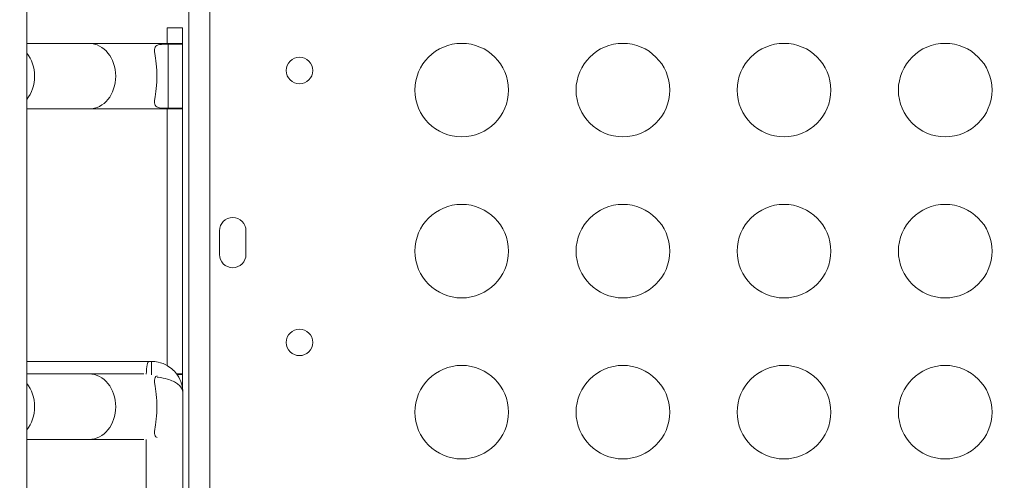
# Model space of a CAD drawing. Units: inches. Extents: x 114 to 10994, y -2 to 8186.
# Drawn here: x 3449 to 3765, y 3377 to 3525 of the extents above; entities that cross this region are included whole.
import ezdxf

# ---------------------------------------------------------------- set-up
doc = ezdxf.new("R2010")
doc.units = ezdxf.units.IN
doc.header["$MEASUREMENT"] = 0
doc.styles.get("Standard").update_dxf_attribs({"font": 'arial.ttf'})
doc.dimstyles.new('ISO-25', dxfattribs={"dimtxt": 10, "dimasz": 5, "dimexe": 1.25, "dimexo": 0.625, "dimgap": 5, "dimtad": 1, "dimtxsty": 'Standard', "dimcen": 2.5, "dimclrd": 3, "dimclre": 3, "dimclrt": 3, "dimadec": 0, "dimazin": 0, "dimtfac": 1, "dimtmove": 0, "dimatfit": 3, "dimfxl": 1, "dimarcsym": 0})

# ---------------------------------------------------------------- blocks, each defined once
blk = doc.blocks.new('*D14')
at = {"lineweight": -2, "transparency": 16777216}
for p, q in [((620.82, 7713.89), (620.82, 7835.14)), ((10913.9, 7713.89), (10913.9, 7835.14)), ((720.82, 7833.89), (10813.9, 7833.89))]:
    blk.add_line(p, q, dxfattribs=at)
at = {"transparency": 16777216}
for points in [[(720.82, 7850.56), (720.82, 7817.23), (620.82, 7833.89)], [(10813.9, 7850.56), (10813.9, 7817.23), (10913.9, 7833.89)]]:
    blk.add_solid(points, dxfattribs=at)
at = {"layer": 'Defpoints', "color": 0, "transparency": 16777216}
for p in [(10913.9, 7833.89), (10913.9, 3820.95), (620.82, 2799.45)]:
    blk.add_point(p, dxfattribs=at)
at = {"transparency": 16777216, "insert": (5767.36, 8021.54), "char_height": 250, "attachment_point": 5}
blk.add_mtext('1025', dxfattribs=at)
blk = doc.blocks.new('*D18')
at = {"lineweight": -2, "transparency": 16777216}
for p, q in [((585.55, 7685.11), (464.3, 7685.11)), ((465.55, 7585.11), (465.55, 116.03)), ((585.55, 16.03), (464.3, 16.03))]:
    blk.add_line(p, q, dxfattribs=at)
at = {"transparency": 16777216}
for points in [[(448.89, 7585.11), (482.22, 7585.11), (465.55, 7685.11)], [(448.89, 116.03), (482.22, 116.03), (465.55, 16.03)]]:
    blk.add_solid(points, dxfattribs=at)
at = {"layer": 'Defpoints', "color": 0, "transparency": 16777216}
for p in [(4978.97, 7685.11), (465.55, 16.03), (4001.61, 16.03)]:
    blk.add_point(p, dxfattribs=at)
at = {"transparency": 16777216, "insert": (278.42, 3850.57), "char_height": 250, "attachment_point": 5, "rotation": 90}
blk.add_mtext('755', dxfattribs=at)

msp = doc.modelspace()

# ---------------------------------------------------------------- linework, layer by layer
at = {"color": 0, "linetype": 'Continuous', "lineweight": 0}
for p, q in [((3451.668, 3558.771), (3451.668, 2565.204)), ((3503.579, 3545.314), (3503.579, 3361.287)), ((3510.279, 3545.658), (3510.279, 3361.287)), ((3501.58, 3522.186), (3496.58, 3522.186)), ((3496.58, 3522.186), (3496.58, 3517.186)), ((3501.58, 3517.174), (3501.58, 3522.186)), ((3451.668, 3517.186), (3471.631, 3517.186)), ((3471.631, 3517.186), (3501.178, 3517.186)), ((3501.58, 3516.988), (3496.969, 3516.988)), ((3496.969, 3516.988), (3496.969, 3496.384)), ((3501.58, 3517.174), (3501.58, 3516.988)), ((3501.58, 3496.384), (3501.58, 3516.988)), ((3451.668, 3496.186), (3471.631, 3496.186)), ((3471.631, 3496.186), (3501.178, 3496.186)), ((3496.58, 3496.186), (3496.58, 3413.911)), ((3496.969, 3496.384), (3501.58, 3496.384)), ((3501.58, 3496.384), (3501.58, 3496.198)), ((3501.58, 3411.174), (3501.58, 3496.198)), ((3513.375, 3449.52), (3513.375, 3457.104)), ((3521.875, 3457.104), (3521.875, 3449.52)), ((3491.63, 3415.223), (3491.63, 3410.96)), ((3471.631, 3411.186), (3451.668, 3411.186)), ((3489.185, 3411.186), (3471.631, 3411.186)), ((3501.178, 3411.186), (3499.657, 3411.186)), ((3499.801, 3410.988), (3501.58, 3410.988)), ((3501.58, 3411.174), (3501.58, 3410.988)), ((3501.58, 3406.219), (3501.58, 3410.988)), ((3471.631, 3390.186), (3451.668, 3390.186)), ((3489.124, 3390.186), (3471.631, 3390.186))]:
    msp.add_line(p, q, dxfattribs=at)
for centre, radius in [((3591.008, 3502.223), 15), ((3642.652, 3502.223), 15), ((3694.296, 3502.223), 15), ((3745.94, 3502.223), 15), ((3539.03, 3508.505), 4.25), ((3591.008, 3450.581), 15), ((3642.652, 3450.581), 15), ((3694.296, 3450.581), 15), ((3745.94, 3450.581), 15), ((3539.03, 3421.322), 4.25), ((3591.008, 3398.94), 15), ((3642.652, 3398.94), 15), ((3694.296, 3398.94), 15), ((3745.94, 3398.94), 15)]:
    msp.add_circle(centre, radius, dxfattribs=at)
for centre, start, end in [((3517.625, 3457.104), 0, 180), ((3517.625, 3449.52), 180.00004, 359.99996)]:
    msp.add_arc(centre, 4.25, start, end, dxfattribs=at)
at = {"color": 0, "linetype": 'Continuous', "lineweight": 0, "extrusion": (0, 0, -1)}
for centre, major_axis, ratio, start_param, end_param in [((3471.631, 3506.686), (0, 10.5), 0.8106792, 0, 1.5707963), ((3501.178, 3506.686), (0, 10.5), 0.8106792, 0, 0.047223), ((3471.631, 3506.686), (0, -10.5), 0.8106792, -1.5707963, 0), ((3501.178, 3506.686), (0, -10.5), 0.8106792, -0.047223, 0), ((3490.769, 3410.223), (0, 5), 0.1722163, -1.3813156, 0), ((3445.647, 3400.686), (0, -10.5), 0.8106792, -2.3557221, -1.5707963), ((3445.647, 3400.686), (0, -10.5), 0.8106792, -1.5707963, -0.7858706)]:
    msp.add_ellipse(centre, major_axis=major_axis, ratio=ratio, start_param=start_param, end_param=end_param, dxfattribs=at)
at = {"color": 0, "linetype": 'Continuous', "lineweight": 0}
for centre, major_axis, start_param, end_param in [((3445.647, 3506.686), (0, 10.5), -1.5707963, -0.7858706), ((3445.647, 3506.686), (0, 10.5), -2.3557221, -1.5707963), ((3471.631, 3400.686), (0, 10.5), -1.5707963, 0), ((3501.178, 3400.686), (0, 10.5), -0.047223, 0), ((3471.631, 3400.686), (0, -10.5), 0, 1.5707963)]:
    msp.add_ellipse(centre, major_axis=major_axis, ratio=0.8106792, start_param=start_param, end_param=end_param, dxfattribs=at)
msp.add_open_spline([(3731.975, 50.63), (3136.919, 190.133), (1691.774, 1040.326), (552.91, 2067.77), (614.814, 3958.029), (1218.707, 4788.161), (3010.854, 5737.988), (3244.566, 7594.877), (5755.469, 7744.626), (7000.236, 6297.817), (8492.342, 5380.093), (11035.456, 5240.753), (10903.244, 2905.127), (10607.056, 921.622), (8335.801, 26.436), (6329.544, 899.155), (4824.14, 30.495), (3954.426, -1.521), (3731.975, 50.63)], degree=3, knots=[0, 0, 0, 0, 1911.8396516, 4094.0375119, 4739.0375119, 6921.2353722, 7883.2597579, 10636.1859189, 10951.4420978, 12657.4022581, 15183.898992, 16988.0835282, 18861.4931424, 20953.689145, 22773.1128867, 25219.7571116, 26983.575714, 27698.2848, 27698.2848, 27698.2848, 27698.2848])
for points, knots in [([(3496.969, 3516.988), (3495.898, 3516.988), (3494.922, 3516.952), (3493.475, 3516.688), (3493.004, 3516.45), (3492.673, 3515.819), (3492.606, 3515.561), (3492.568, 3514.898), (3492.595, 3514.49), (3492.691, 3513.652), (3492.759, 3513.187), (3492.914, 3512.127), (3493.001, 3511.531), (3493.157, 3510.246), (3493.227, 3509.556), (3493.321, 3508.135), (3493.347, 3507.405), (3493.347, 3505.968), (3493.321, 3505.237), (3493.227, 3503.816), (3493.157, 3503.126), (3493.001, 3501.842), (3492.914, 3501.246), (3492.759, 3500.185), (3492.691, 3499.721), (3492.595, 3498.882), (3492.568, 3498.475), (3492.606, 3497.812), (3492.673, 3497.553), (3493.004, 3496.922), (3493.475, 3496.684), (3494.922, 3496.42), (3495.898, 3496.384), (3496.969, 3496.384)], [2.4461158, 2.4461158, 2.4461158, 2.4461158, 2.9949138, 2.9949138, 3.5437118, 3.5437118, 3.7869226, 3.7869226, 4.0301333, 4.0301333, 4.2456579, 4.2456579, 4.4611825, 4.4611825, 4.676707, 4.676707, 4.8922316, 4.8922316, 5.1077562, 5.1077562, 5.3232807, 5.3232807, 5.5388053, 5.5388053, 5.7543298, 5.7543298, 5.9975406, 5.9975406, 6.2407514, 6.2407514, 6.7895494, 6.7895494, 7.3383474, 7.3383474, 7.3383474, 7.3383474]), ([(3491.63, 3415.223), (3491.528, 3415.223), (3491.425, 3415.223), (3491.231, 3415.223), (3491.139, 3415.223), (3490.99, 3415.223), (3490.933, 3415.223), (3490.84, 3415.223), (3490.804, 3415.223), (3490.769, 3415.223)], [0, 0, 0, 0, 0.03068321, 0.03068321, 0.058341315, 0.058341315, 0.075627631, 0.075627631, 0.086431578, 0.086431578, 0.086431578, 0.086431578]), ([(3501.63, 3405.223), (3501.63, 3407.127), (3501.098, 3409.053), (3499.17, 3411.937), (3498.1, 3413.018), (3495.829, 3414.355), (3494.824, 3414.764), (3493.053, 3415.145), (3492.337, 3415.223), (3491.63, 3415.223)], [-0.00139761, -0.00139761, -0.00139761, -0.00139761, 0.40252228, 0.40252228, 0.67405129, 0.67405129, 0.84375692, 0.84375692, 0.94982293, 0.94982293, 0.94982293, 0.94982293]), ([(3493.382, 3390.797), (3493.105, 3390.934), (3492.902, 3391.116), (3492.673, 3391.553), (3492.606, 3391.812), (3492.568, 3392.475), (3492.595, 3392.882), (3492.691, 3393.721), (3492.759, 3394.185), (3492.914, 3395.246), (3493.001, 3395.842), (3493.157, 3397.126), (3493.227, 3397.816), (3493.321, 3399.237), (3493.347, 3399.968), (3493.347, 3401.405), (3493.321, 3402.135), (3493.227, 3403.556), (3493.157, 3404.246), (3493.001, 3405.531), (3492.914, 3406.127), (3492.759, 3407.187), (3492.691, 3407.652), (3492.595, 3408.49), (3492.568, 3408.898), (3492.606, 3409.561), (3492.673, 3409.819), (3492.903, 3410.258), (3493.108, 3410.441), (3493.388, 3410.578)], [3.2378117, 3.2378117, 3.2378117, 3.2378117, 3.5437118, 3.5437118, 3.7869226, 3.7869226, 4.0301333, 4.0301333, 4.2456579, 4.2456579, 4.4611825, 4.4611825, 4.676707, 4.676707, 4.8922316, 4.8922316, 5.1077562, 5.1077562, 5.3232807, 5.3232807, 5.5388053, 5.5388053, 5.7543298, 5.7543298, 5.9975406, 5.9975406, 6.2407514, 6.2407514, 6.5485959, 6.5485959, 6.5485959, 6.5485959]), ([(3493.382, 3410.145), (3493.5, 3410.135), (3493.618, 3410.123), (3494.824, 3409.993), (3495.829, 3409.789), (3498.1, 3409.12), (3499.17, 3408.58), (3501.098, 3407.138), (3501.63, 3406.175), (3501.63, 3405.223)], [-0.86187817, -0.86187817, -0.86187817, -0.86187817, -0.84375692, -0.84375692, -0.67405129, -0.67405129, -0.40252228, -0.40252228, 0.00139761, 0.00139761, 0.00139761, 0.00139761]), ([(3501.63, 3370.223), (3501.63, 3373.077), (3501.63, 3375.931), (3501.63, 3380.618), (3501.63, 3382.452), (3501.63, 3385.431), (3501.63, 3386.577), (3501.63, 3390.014), (3501.63, 3392.306), (3501.63, 3398.139), (3501.63, 3401.681), (3501.63, 3405.223)], [1, 1, 1, 1, 1.85625, 1.85625, 2.40625, 2.40625, 2.75, 2.75, 3.4375, 3.4375, 4.5, 4.5, 4.5, 4.5]), ([(3489.908, 3390.211), (3489.908, 3389.381), (3489.908, 3388.552), (3489.908, 3386.577), (3489.908, 3385.431), (3489.908, 3382.452), (3489.908, 3380.618), (3489.908, 3375.852), (3489.908, 3372.918), (3489.908, 3368.398), (3489.908, 3366.81), (3489.908, 3365.223)], [-2.9987951, -2.9987951, -2.9987951, -2.9987951, -2.75, -2.75, -2.40625, -2.40625, -1.85625, -1.85625, -0.97625, -0.97625, -0.5, -0.5, -0.5, -0.5])]:
    msp.add_open_spline(points, degree=3, knots=knots, dxfattribs=at)
msp.add_open_spline([(3490.769, 3415.223), (3477.729, 3415.223), (3464.694, 3415.223), (3451.668, 3415.223)], degree=3, dxfattribs=at)

# ---------------------------------------------------------------- dimensions: what is measured, and where the dimension line sits
dim = msp.add_linear_dim(base=(10913.9, 7833.892), p1=(620.816, 2799.446), p2=(10913.9, 3820.945), text='1025', dimstyle='ISO-25', override={"dimtxt": 250, "dimasz": 100, "dimgap": 60, "dimtad": 2, "dimclrd": 256, "dimclre": 256, "dimclrt": 256, "dimfxl": 120, "dimfxlon": 1})
dim.commit()
dim.dimension.update_dxf_attribs({"geometry": '*D14', "text_midpoint": (5767.358, 8021.535)})
dim = msp.add_linear_dim(base=(465.552, 16.027), p1=(4978.972, 7685.108), p2=(4001.611, 16.027), angle=90, text='755', dimstyle='ISO-25', override={"dimtxt": 250, "dimasz": 100, "dimgap": 60, "dimtad": 2, "dimclrd": 256, "dimclre": 256, "dimclrt": 256, "dimfxl": 120, "dimfxlon": 1})
dim.commit()
dim.dimension.update_dxf_attribs({"geometry": '*D18', "text_midpoint": (465.552, 3850.568), "dimtype": 160})

doc.saveas('drawing.dxf')
